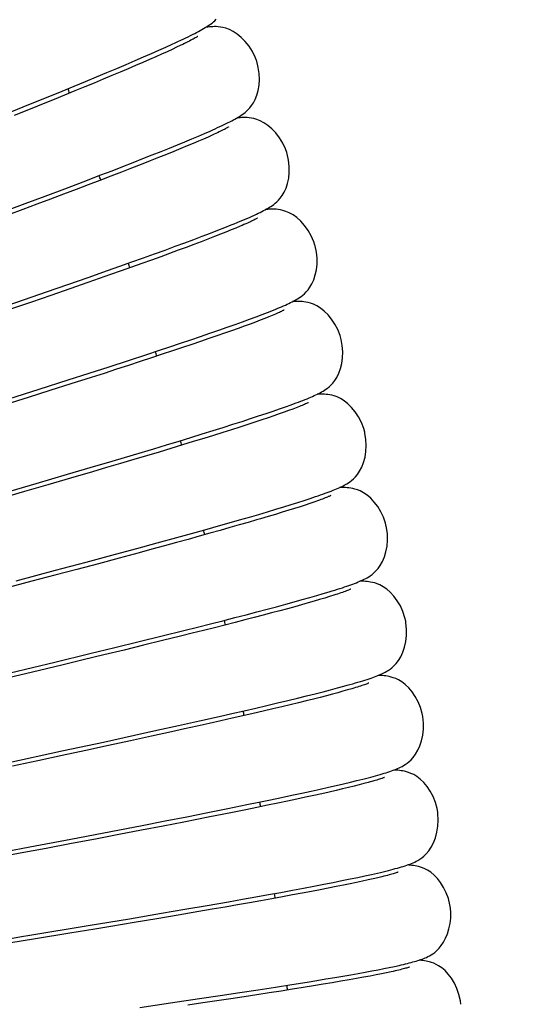
# Model space of a CAD drawing. Units: millimetres. Extents: x 3844 to 4322, y -155 to 552.
# Drawn here: x 4073 to 4087, y 447 to 475 of the extents above; entities that cross this region are included whole.
import ezdxf

# ---------------------------------------------------------------- set-up
doc = ezdxf.new("R2010")
doc.units = ezdxf.units.MM
doc.layers.add('COSTRUZIONE', color=4, linetype='Continuous', lineweight=13)
doc.styles.get("Standard").update_dxf_attribs({"font": 'tahoma.ttf'})
doc.dimstyles.new('ISO-25', dxfattribs={"dimtxt": 12, "dimasz": 4, "dimexe": 1, "dimexo": 1.5, "dimgap": 1.5, "dimtad": 1, "dimdec": 0, "dimtxsty": 'Standard', "dimcen": 2.5, "dimclrd": 7, "dimclre": 7, "dimclrt": 7, "dimadec": 0, "dimazin": 0, "dimtfac": 1, "dimtdec": 0, "dimtmove": 0, "dimatfit": 3, "dimfxl": 1, "dimlwd": 13, "dimarcsym": 0})

# ---------------------------------------------------------------- blocks, each defined once
blk = doc.blocks.new('*D22')
at = {"layer": 'COSTRUZIONE', "color": 7, "lineweight": -2, "transparency": 16777216}
for p, q in [((3973.976, 551.999), (4139.105, 551.999)), ((4100.056, 26.764), (4139.105, 26.764))]:
    blk.add_line(p, q, dxfattribs=at)
at = {"layer": 'COSTRUZIONE', "color": 7, "lineweight": 13, "transparency": 16777216}
blk.add_line((4138.105, 547.999), (4138.105, 30.764), dxfattribs=at)
at = {"layer": 'COSTRUZIONE', "color": 7, "transparency": 16777216}
for points in [[(4137.438, 547.999), (4138.771, 547.999), (4138.105, 551.999)], [(4137.438, 30.764), (4138.771, 30.764), (4138.105, 26.764)]]:
    blk.add_solid(points, dxfattribs=at)
at = {"layer": 'Defpoints', "color": 0, "transparency": 16777216}
for p in [(3972.476, 551.999), (4098.556, 26.764), (4138.105, 26.764)]:
    blk.add_point(p, dxfattribs=at)
at = {"layer": 'COSTRUZIONE', "color": 7, "transparency": 16777216, "insert": (4131.397, 289.382), "char_height": 10, "attachment_point": 5, "rotation": 90}
blk.add_mtext('525', dxfattribs=at)

msp = doc.modelspace()

# ---------------------------------------------------------------- linework, layer by layer
at = {"color": 7, "linetype": 'Continuous'}
for p, q in [((4077.042, 473.922), (4077.221, 474.004)), ((4076.418, 473.646), (4076.641, 473.744)), ((4076.641, 473.744), (4076.849, 473.835)), ((4076.924, 473.723), (4076.759, 473.649)), ((4076.849, 473.835), (4077.042, 473.922)), ((4077.078, 473.793), (4076.924, 473.723)), ((4077.22, 473.858), (4077.078, 473.793)), ((4077.35, 473.918), (4077.22, 473.858)), ((4077.469, 473.975), (4077.35, 473.918)), ((4075.929, 473.436), (4076.181, 473.544)), ((4076.181, 473.544), (4076.418, 473.646)), ((4076.392, 473.489), (4076.192, 473.403)), ((4076.581, 473.571), (4076.392, 473.489)), ((4076.759, 473.649), (4076.581, 473.571)), ((4075.086, 473.082), (4075.381, 473.205)), ((4075.381, 473.205), (4075.662, 473.323)), ((4075.757, 473.218), (4075.523, 473.119)), ((4075.662, 473.323), (4075.929, 473.436)), ((4075.98, 473.312), (4075.757, 473.218)), ((4076.192, 473.403), (4075.98, 473.312)), ((4074.454, 472.821), (4074.776, 472.954)), ((4075.022, 472.911), (4074.755, 472.801)), ((4074.776, 472.954), (4075.086, 473.082)), ((4075.278, 473.017), (4075.022, 472.911)), ((4075.523, 473.119), (4075.278, 473.017)), ((4073.77, 472.542), (4074.118, 472.684)), ((4074.118, 472.684), (4074.454, 472.821)), ((4074.478, 472.687), (4074.19, 472.569)), ((4074.755, 472.801), (4074.478, 472.687)), ((4073.225, 472.321), (4073.77, 472.542)), ((4073.892, 472.448), (4073.584, 472.323)), ((4074.19, 472.569), (4073.892, 472.448)), ((4072.655, 472.091), (4073.225, 472.321)), ((4073.266, 472.195), (4072.77, 471.996)), ((4073.584, 472.323), (4073.266, 472.195)), ((4078.135, 471.489), (4078.292, 471.558)), ((4077.374, 471.17), (4077.584, 471.257)), ((4077.584, 471.257), (4077.781, 471.339)), ((4077.781, 471.339), (4077.964, 471.416)), ((4077.965, 471.272), (4077.811, 471.207)), ((4077.964, 471.416), (4078.135, 471.489)), ((4078.106, 471.333), (4077.965, 471.272)), ((4078.235, 471.39), (4078.106, 471.333)), ((4078.351, 471.442), (4078.235, 471.39)), ((4076.662, 470.884), (4076.913, 470.984)), ((4076.913, 470.984), (4077.15, 471.079)), ((4077.268, 470.983), (4077.059, 470.898)), ((4077.15, 471.079), (4077.374, 471.17)), ((4077.463, 471.062), (4077.268, 470.983)), ((4077.644, 471.137), (4077.463, 471.062)), ((4077.811, 471.207), (4077.644, 471.137)), ((4075.83, 470.559), (4076.121, 470.671)), ((4076.121, 470.671), (4076.398, 470.78)), ((4076.598, 470.715), (4076.345, 470.615)), ((4076.398, 470.78), (4076.662, 470.884)), ((4076.836, 470.809), (4076.598, 470.715)), ((4077.059, 470.898), (4076.836, 470.809)), ((4075.211, 470.32), (4075.527, 470.441)), ((4075.794, 470.401), (4075.496, 470.287)), ((4075.527, 470.441), (4075.83, 470.559)), ((4076.077, 470.511), (4075.794, 470.401)), ((4076.345, 470.615), (4076.077, 470.511)), ((4074.192, 469.933), (4074.715, 470.131)), ((4074.715, 470.131), (4075.211, 470.32)), ((4075.184, 470.167), (4074.856, 470.042)), ((4075.496, 470.287), (4075.184, 470.167)), ((4073.644, 469.727), (4074.192, 469.933)), ((4074.514, 469.913), (4074.158, 469.779)), ((4074.856, 470.042), (4074.514, 469.913)), ((4073.074, 469.513), (4073.644, 469.727)), ((4073.789, 469.64), (4073.407, 469.497)), ((4074.158, 469.779), (4073.789, 469.64)), ((4072.281, 469.218), (4073.074, 469.513)), ((4073.014, 469.351), (4072.61, 469.201)), ((4073.407, 469.497), (4073.014, 469.351)), ((4078.3, 468.681), (4078.511, 468.763)), ((4078.511, 468.763), (4078.708, 468.84)), ((4078.708, 468.84), (4078.89, 468.913)), ((4078.886, 468.769), (4078.741, 468.71)), ((4079.019, 468.823), (4078.886, 468.769)), ((4079.14, 468.874), (4079.019, 468.823)), ((4079.196, 468.898), (4079.14, 468.874)), ((4077.578, 468.409), (4077.833, 468.504)), ((4077.833, 468.504), (4078.074, 468.595)), ((4078.232, 468.512), (4078.039, 468.438)), ((4078.074, 468.595), (4078.3, 468.681)), ((4078.414, 468.582), (4078.232, 468.512)), ((4078.583, 468.648), (4078.414, 468.582)), ((4078.741, 468.71), (4078.583, 468.648)), ((4076.726, 468.097), (4077.024, 468.205)), ((4077.024, 468.205), (4077.308, 468.309)), ((4077.389, 468.196), (4077.15, 468.108)), ((4077.308, 468.309), (4077.578, 468.409)), ((4077.617, 468.28), (4077.389, 468.196)), ((4077.834, 468.361), (4077.617, 468.28)), ((4078.039, 468.438), (4077.834, 468.361)), ((4076.088, 467.868), (4076.414, 467.985)), ((4076.637, 467.923), (4076.364, 467.825)), ((4076.414, 467.985), (4076.726, 468.097)), ((4076.899, 468.017), (4076.637, 467.923)), ((4077.15, 468.108), (4076.899, 468.017)), ((4074.85, 467.43), (4075.399, 467.623)), ((4075.399, 467.623), (4075.75, 467.748)), ((4075.786, 467.619), (4075.481, 467.511)), ((4075.75, 467.748), (4076.088, 467.868)), ((4076.08, 467.724), (4075.786, 467.619)), ((4076.364, 467.825), (4076.08, 467.724)), ((4074.275, 467.229), (4074.85, 467.43)), ((4075.165, 467.401), (4074.84, 467.287)), ((4075.481, 467.511), (4075.165, 467.401)), ((4073.677, 467.022), (4074.275, 467.229)), ((4074.332, 467.11), (4073.804, 466.927)), ((4074.84, 467.287), (4074.332, 467.11)), ((4072.208, 466.515), (4073.059, 466.808)), ((4073.059, 466.808), (4073.677, 467.022)), ((4073.804, 466.927), (4073.255, 466.738)), ((4073.255, 466.738), (4072.687, 466.543)), ((4079.211, 466.183), (4079.407, 466.255)), ((4079.407, 466.255), (4079.589, 466.322)), ((4079.707, 466.226), (4079.57, 466.174)), ((4079.589, 466.322), (4079.758, 466.386)), ((4079.833, 466.275), (4079.707, 466.226)), ((4079.946, 466.32), (4079.833, 466.275)), ((4078.541, 465.946), (4078.778, 466.029)), ((4078.778, 466.029), (4079.001, 466.108)), ((4079.085, 465.996), (4078.898, 465.929)), ((4079.001, 466.108), (4079.211, 466.183)), ((4079.259, 466.059), (4079.085, 465.996)), ((4079.42, 466.118), (4079.259, 466.059)), ((4079.57, 466.174), (4079.42, 466.118)), ((4077.457, 465.577), (4077.748, 465.675)), ((4077.748, 465.675), (4078.026, 465.769)), ((4078.262, 465.708), (4078.024, 465.627)), ((4078.026, 465.769), (4078.29, 465.859)), ((4078.487, 465.786), (4078.262, 465.708)), ((4078.29, 465.859), (4078.541, 465.946)), ((4078.699, 465.859), (4078.487, 465.786)), ((4078.898, 465.929), (4078.699, 465.859)), ((4076.836, 465.37), (4077.153, 465.475)), ((4077.153, 465.475), (4077.457, 465.577)), ((4077.51, 465.453), (4077.233, 465.361)), ((4077.774, 465.542), (4077.51, 465.453)), ((4078.024, 465.627), (4077.774, 465.542)), ((4075.99, 465.092), (4076.507, 465.261)), ((4076.64, 465.165), (4076.324, 465.061)), ((4076.507, 465.261), (4076.836, 465.37)), ((4076.943, 465.265), (4076.64, 465.165)), ((4077.233, 465.361), (4076.943, 465.265)), ((4074.879, 464.732), (4075.447, 464.915)), ((4075.654, 464.844), (4075.301, 464.729)), ((4075.447, 464.915), (4075.99, 465.092)), ((4075.995, 464.954), (4075.654, 464.844)), ((4076.324, 465.061), (4075.995, 464.954)), ((4074.289, 464.542), (4074.879, 464.732)), ((4074.936, 464.612), (4074.367, 464.43)), ((4075.301, 464.729), (4074.936, 464.612)), ((4073.469, 464.281), (4074.289, 464.542)), ((4074.367, 464.43), (4073.774, 464.241)), ((4073.16, 464.047), (4072.528, 463.847)), ((4072.619, 464.011), (4073.469, 464.281)), ((4073.774, 464.241), (4073.16, 464.047)), ((4080.253, 463.727), (4080.422, 463.786)), ((4080.422, 463.786), (4080.578, 463.842)), ((4080.675, 463.74), (4080.623, 463.72)), ((4079.195, 463.375), (4079.436, 463.453)), ((4079.436, 463.453), (4079.662, 463.527)), ((4079.662, 463.527), (4079.874, 463.598)), ((4079.929, 463.475), (4079.751, 463.416)), ((4079.874, 463.598), (4080.07, 463.664)), ((4080.093, 463.531), (4079.929, 463.475)), ((4080.07, 463.664), (4080.253, 463.727)), ((4080.244, 463.584), (4080.093, 463.531)), ((4080.383, 463.632), (4080.244, 463.584)), ((4080.509, 463.678), (4080.383, 463.632)), ((4080.623, 463.72), (4080.509, 463.678)), ((4078.377, 463.117), (4078.665, 463.207)), ((4078.665, 463.207), (4078.938, 463.293)), ((4079.135, 463.215), (4078.901, 463.141)), ((4078.938, 463.293), (4079.195, 463.375)), ((4079.355, 463.286), (4079.135, 463.215)), ((4079.56, 463.353), (4079.355, 463.286)), ((4079.751, 463.416), (4079.56, 463.353)), ((4077.416, 462.821), (4077.752, 462.923)), ((4077.752, 462.923), (4078.072, 463.022)), ((4078.112, 462.894), (4077.819, 462.804)), ((4078.072, 463.022), (4078.377, 463.117)), ((4078.39, 462.98), (4078.112, 462.894)), ((4078.653, 463.063), (4078.39, 462.98)), ((4078.901, 463.141), (4078.653, 463.063)), ((4076.702, 462.605), (4077.066, 462.715)), ((4077.066, 462.715), (4077.416, 462.821)), ((4077.511, 462.71), (4077.189, 462.613)), ((4077.819, 462.804), (4077.511, 462.71)), ((4075.534, 462.256), (4076.131, 462.434)), ((4076.131, 462.434), (4076.702, 462.605)), ((4076.502, 462.406), (4076.139, 462.298)), ((4076.852, 462.511), (4076.502, 462.406)), ((4077.189, 462.613), (4076.852, 462.511)), ((4074.27, 461.884), (4074.912, 462.073)), ((4074.912, 462.073), (4075.534, 462.256)), ((4075.374, 462.072), (4074.974, 461.955)), ((4075.762, 462.187), (4075.374, 462.072)), ((4076.139, 462.298), (4075.762, 462.187)), ((4073.39, 461.627), (4074.27, 461.884)), ((4074.974, 461.955), (4074.355, 461.773)), ((4072.266, 461.301), (4073.39, 461.627)), ((4073.715, 461.587), (4073.058, 461.397)), ((4074.355, 461.773), (4073.715, 461.587)), ((4073.058, 461.397), (4072.388, 461.203)), ((4080.149, 460.898), (4080.37, 460.965)), ((4080.37, 460.965), (4080.577, 461.029)), ((4080.577, 461.029), (4080.771, 461.09)), ((4080.831, 460.97), (4080.677, 460.921)), ((4080.771, 461.09), (4080.95, 461.147)), ((4080.974, 461.016), (4080.831, 460.97)), ((4080.95, 461.147), (4081.116, 461.201)), ((4081.104, 461.059), (4080.974, 461.016)), ((4081.222, 461.1), (4081.104, 461.059)), ((4081.277, 461.119), (4081.222, 461.1)), ((4079.125, 460.597), (4079.402, 460.677)), ((4079.402, 460.677), (4079.665, 460.754)), ((4079.665, 460.754), (4079.915, 460.828)), ((4079.915, 460.828), (4080.149, 460.898)), ((4080.139, 460.755), (4079.935, 460.694)), ((4080.331, 460.813), (4080.139, 460.755)), ((4080.51, 460.868), (4080.331, 460.813)), ((4080.677, 460.921), (4080.51, 460.868)), ((4078.209, 460.337), (4078.528, 460.427)), ((4078.528, 460.427), (4078.833, 460.514)), ((4078.833, 460.514), (4079.125, 460.597)), ((4079.117, 460.456), (4078.854, 460.381)), ((4079.367, 460.528), (4079.117, 460.456)), ((4079.604, 460.596), (4079.367, 460.528)), ((4077.353, 460.1), (4077.876, 460.245)), ((4077.986, 460.137), (4077.672, 460.05)), ((4077.876, 460.245), (4078.209, 460.337)), ((4078.288, 460.221), (4077.986, 460.137)), ((4078.578, 460.302), (4078.288, 460.221)), ((4078.854, 460.381), (4078.578, 460.302)), ((4076.228, 459.792), (4076.803, 459.949)), ((4077.005, 459.867), (4076.654, 459.771)), ((4076.803, 459.949), (4077.353, 460.1)), ((4077.344, 459.96), (4077.005, 459.867)), ((4077.672, 460.05), (4077.344, 459.96)), ((4074.797, 459.407), (4075.629, 459.63)), ((4075.629, 459.63), (4076.228, 459.792)), ((4076.292, 459.673), (4075.729, 459.521)), ((4076.654, 459.771), (4076.292, 459.673)), ((4073.934, 459.177), (4074.797, 459.407)), ((4075.142, 459.364), (4074.535, 459.203)), ((4075.729, 459.521), (4075.142, 459.364)), ((4072.822, 458.882), (4073.934, 459.177)), ((4073.909, 459.037), (4073.267, 458.867)), ((4074.535, 459.203), (4073.909, 459.037)), ((4073.267, 458.867), (4072.392, 458.637)), ((4081.105, 458.41), (4081.303, 458.466)), ((4081.303, 458.466), (4081.486, 458.52)), ((4081.486, 458.52), (4081.656, 458.571)), ((4081.781, 458.474), (4081.661, 458.436)), ((4081.837, 458.492), (4081.781, 458.474)), ((4080.17, 458.152), (4080.426, 458.221)), ((4080.426, 458.221), (4080.667, 458.287)), ((4080.667, 458.287), (4080.893, 458.35)), ((4080.874, 458.206), (4080.681, 458.152)), ((4081.056, 458.257), (4080.874, 458.206)), ((4080.893, 458.35), (4081.105, 458.41)), ((4081.225, 458.306), (4081.056, 458.257)), ((4081.383, 458.352), (4081.225, 458.306)), ((4081.528, 458.395), (4081.383, 458.352)), ((4081.661, 458.436), (4081.528, 458.395)), ((4078.992, 457.844), (4079.31, 457.926)), ((4079.31, 457.926), (4079.613, 458.005)), ((4079.79, 457.913), (4079.538, 457.847)), ((4079.613, 458.005), (4079.899, 458.08)), ((4080.03, 457.976), (4079.79, 457.913)), ((4079.899, 458.08), (4080.17, 458.152)), ((4080.259, 458.037), (4080.03, 457.976)), ((4080.476, 458.096), (4080.259, 458.037)), ((4080.681, 458.152), (4080.476, 458.096)), ((4077.936, 457.576), (4078.305, 457.669)), ((4078.305, 457.669), (4078.656, 457.758)), ((4078.713, 457.635), (4078.416, 457.56)), ((4078.656, 457.758), (4078.992, 457.844)), ((4078.999, 457.708), (4078.713, 457.635)), ((4079.274, 457.779), (4078.999, 457.708)), ((4079.538, 457.847), (4079.274, 457.779)), ((4076.94, 457.329), (4077.55, 457.48)), ((4077.79, 457.403), (4077.462, 457.322)), ((4077.55, 457.48), (4077.936, 457.576)), ((4078.108, 457.483), (4077.79, 457.403)), ((4078.416, 457.56), (4078.108, 457.483)), ((4075.609, 457.003), (4076.292, 457.169)), ((4076.292, 457.169), (4076.94, 457.329)), ((4076.951, 457.196), (4076.419, 457.065)), ((4077.462, 457.322), (4076.951, 457.196)), ((4073.913, 456.593), (4074.897, 456.83)), ((4075.297, 456.793), (4074.71, 456.652)), ((4074.897, 456.83), (4075.609, 457.003)), ((4075.867, 456.931), (4075.297, 456.793)), ((4076.419, 457.065), (4075.867, 456.931)), ((4072.65, 456.291), (4073.913, 456.593)), ((4074.71, 456.652), (4074.108, 456.508)), ((4073.285, 456.311), (4072.445, 456.112)), ((4074.108, 456.508), (4073.285, 456.311)), ((4081.013, 455.638), (4081.254, 455.699)), ((4081.254, 455.699), (4081.481, 455.756)), ((4081.481, 455.756), (4081.692, 455.811)), ((4081.743, 455.687), (4081.576, 455.643)), ((4081.692, 455.811), (4081.889, 455.863)), ((4081.898, 455.728), (4081.743, 455.687)), ((4081.889, 455.863), (4082.071, 455.912)), ((4082.041, 455.768), (4081.898, 455.728)), ((4082.172, 455.804), (4082.041, 455.768)), ((4082.292, 455.839), (4082.172, 455.804)), ((4082.347, 455.855), (4082.292, 455.839)), ((4079.898, 455.37), (4080.199, 455.441)), ((4080.199, 455.441), (4080.486, 455.51)), ((4080.486, 455.51), (4080.757, 455.576)), ((4080.786, 455.445), (4080.557, 455.389)), ((4080.757, 455.576), (4081.013, 455.638)), ((4081.002, 455.498), (4080.786, 455.445)), ((4081.206, 455.548), (4081.002, 455.498)), ((4081.397, 455.597), (4081.206, 455.548)), ((4081.576, 455.643), (4081.397, 455.597)), ((4078.551, 455.06), (4078.909, 455.141)), ((4078.909, 455.141), (4079.253, 455.22)), ((4079.513, 455.143), (4079.22, 455.076)), ((4079.253, 455.22), (4079.583, 455.296)), ((4079.793, 455.208), (4079.513, 455.143)), ((4079.583, 455.296), (4079.898, 455.37)), ((4080.061, 455.271), (4079.793, 455.208)), ((4080.316, 455.331), (4080.061, 455.271)), ((4080.557, 455.389), (4080.316, 455.331)), ((4077.405, 454.803), (4077.991, 454.934)), ((4078.267, 454.86), (4077.925, 454.783)), ((4077.991, 454.934), (4078.551, 455.06)), ((4078.597, 454.934), (4078.267, 454.86)), ((4078.915, 455.006), (4078.597, 454.934)), ((4079.22, 455.076), (4078.915, 455.006)), ((4076.159, 454.529), (4076.793, 454.668)), ((4077.206, 454.624), (4076.638, 454.499)), ((4076.793, 454.668), (4077.405, 454.803)), ((4077.571, 454.705), (4077.206, 454.624)), ((4077.925, 454.783), (4077.571, 454.705)), ((4074.154, 454.094), (4075.285, 454.338)), ((4075.285, 454.338), (4076.159, 454.529)), ((4076.045, 454.37), (4075.428, 454.237)), ((4076.638, 454.499), (4076.045, 454.37)), ((4072.533, 453.746), (4074.154, 454.094)), ((4074.788, 454.099), (4074.123, 453.956)), ((4075.428, 454.237), (4074.788, 454.099)), ((4073.434, 453.809), (4072.723, 453.658)), ((4074.123, 453.956), (4073.434, 453.809)), ((4082.057, 453.159), (4082.251, 453.205)), ((4082.251, 453.205), (4082.431, 453.249)), ((4082.431, 453.249), (4082.598, 453.291)), ((4082.598, 453.291), (4082.753, 453.33)), ((4082.752, 453.196), (4082.632, 453.164)), ((4082.808, 453.211), (4082.752, 453.196)), ((4080.88, 452.896), (4081.145, 452.953)), ((4081.145, 452.953), (4081.395, 453.008)), ((4081.395, 453.008), (4081.63, 453.061)), ((4081.65, 452.928), (4081.442, 452.881)), ((4081.63, 453.061), (4081.851, 453.111)), ((4081.846, 452.973), (4081.65, 452.928)), ((4082.028, 453.015), (4081.846, 452.973)), ((4081.851, 453.111), (4082.057, 453.159)), ((4082.198, 453.056), (4082.028, 453.015)), ((4082.355, 453.094), (4082.198, 453.056)), ((4082.5, 453.13), (4082.355, 453.094)), ((4082.632, 453.164), (4082.5, 453.13)), ((4079.331, 452.572), (4079.67, 452.641)), ((4079.67, 452.641), (4079.995, 452.709)), ((4079.995, 452.709), (4080.305, 452.773)), ((4080.477, 452.673), (4080.203, 452.615)), ((4080.305, 452.773), (4080.6, 452.836)), ((4080.738, 452.728), (4080.477, 452.673)), ((4080.6, 452.836), (4080.88, 452.896)), ((4080.986, 452.781), (4080.738, 452.728)), ((4081.221, 452.832), (4080.986, 452.781)), ((4081.442, 452.881), (4081.221, 452.832)), ((4077.639, 452.233), (4078.232, 452.351)), ((4078.232, 452.351), (4078.797, 452.464)), ((4078.976, 452.364), (4078.638, 452.297)), ((4078.797, 452.464), (4079.331, 452.572)), ((4079.302, 452.43), (4078.976, 452.364)), ((4079.616, 452.494), (4079.302, 452.43)), ((4079.916, 452.556), (4079.616, 452.494)), ((4080.203, 452.615), (4079.916, 452.556)), ((4076.38, 451.987), (4077.021, 452.112)), ((4077.548, 452.081), (4076.965, 451.968)), ((4077.021, 452.112), (4077.639, 452.233)), ((4077.923, 452.155), (4077.548, 452.081)), ((4078.287, 452.227), (4077.923, 452.155)), ((4078.638, 452.297), (4078.287, 452.227)), ((4074.362, 451.6), (4075.497, 451.817)), ((4075.497, 451.817), (4076.38, 451.987)), ((4076.356, 451.85), (4075.722, 451.729)), ((4076.965, 451.968), (4076.356, 451.85)), ((4073.211, 451.381), (4074.362, 451.6)), ((4075.063, 451.603), (4074.379, 451.473)), ((4075.722, 451.729), (4075.063, 451.603)), ((4072.522, 451.251), (4073.211, 451.381)), ((4073.671, 451.339), (4072.939, 451.201)), ((4074.379, 451.473), (4073.671, 451.339)), ((4084.066, 450.954), (4084.111, 450.976)), ((4081.767, 450.381), (4082.014, 450.431)), ((4082.014, 450.431), (4082.245, 450.478)), ((4082.245, 450.478), (4082.461, 450.522)), ((4082.595, 450.415), (4082.427, 450.379)), ((4082.461, 450.522), (4082.661, 450.565)), ((4082.75, 450.449), (4082.595, 450.415)), ((4082.661, 450.565), (4082.847, 450.606)), ((4082.893, 450.482), (4082.75, 450.449)), ((4082.847, 450.606), (4083.019, 450.645)), ((4083.024, 450.512), (4082.893, 450.482)), ((4083.142, 450.541), (4083.024, 450.512)), ((4083.197, 450.554), (4083.142, 450.541)), ((4080.286, 450.101), (4080.615, 450.161)), ((4080.615, 450.161), (4080.928, 450.22)), ((4080.928, 450.22), (4081.224, 450.276)), ((4081.397, 450.172), (4081.151, 450.126)), ((4081.224, 450.276), (4081.504, 450.33)), ((4081.629, 450.217), (4081.397, 450.172)), ((4081.504, 450.33), (4081.767, 450.381)), ((4081.848, 450.261), (4081.629, 450.217)), ((4082.054, 450.302), (4081.848, 450.261)), ((4082.247, 450.341), (4082.054, 450.302)), ((4082.427, 450.379), (4082.247, 450.341)), ((4078.817, 449.838), (4079.206, 449.907)), ((4079.206, 449.907), (4079.581, 449.973)), ((4079.726, 449.864), (4079.402, 449.806)), ((4079.581, 449.973), (4079.941, 450.038)), ((4080.037, 449.92), (4079.726, 449.864)), ((4079.941, 450.038), (4080.286, 450.101)), ((4080.336, 449.974), (4080.037, 449.92)), ((4080.621, 450.026), (4080.336, 449.974)), ((4080.893, 450.077), (4080.621, 450.026)), ((4081.151, 450.126), (4080.893, 450.077)), ((4076.92, 449.511), (4077.576, 449.623)), ((4077.576, 449.623), (4078.209, 449.732)), ((4078.352, 449.623), (4077.978, 449.558)), ((4078.209, 449.732), (4078.817, 449.838)), ((4078.715, 449.686), (4078.352, 449.623)), ((4079.064, 449.747), (4078.715, 449.686)), ((4079.402, 449.806), (4079.064, 449.747)), ((4074.856, 449.164), (4076.017, 449.358)), ((4076.017, 449.358), (4076.92, 449.511)), ((4076.786, 449.356), (4076.152, 449.249)), ((4077.395, 449.459), (4076.786, 449.356)), ((4077.978, 449.558), (4077.395, 449.459)), ((4075.039, 449.064), (4074.338, 448.948)), ((4075.492, 449.139), (4075.039, 449.064)), ((4076.152, 449.249), (4075.492, 449.139)), ((4072.51, 448.775), (4072.976, 448.852)), ((4073.368, 448.789), (4072.617, 448.666)), ((4074.338, 448.948), (4073.368, 448.789)), ((4084.4, 448.269), (4084.441, 448.289)), ((4082.859, 447.887), (4083.034, 447.921)), ((4083.034, 447.921), (4083.198, 447.953)), ((4083.198, 447.953), (4083.35, 447.984)), ((4083.35, 447.984), (4083.493, 448.014)), ((4083.493, 448.014), (4083.625, 448.043)), ((4081.302, 447.616), (4081.561, 447.659)), ((4081.561, 447.659), (4081.808, 447.7)), ((4081.808, 447.7), (4082.042, 447.74)), ((4082.213, 447.634), (4081.985, 447.594)), ((4082.042, 447.74), (4082.264, 447.779)), ((4082.426, 447.672), (4082.213, 447.634)), ((4082.264, 447.779), (4082.474, 447.816)), ((4082.624, 447.708), (4082.426, 447.672)), ((4082.474, 447.816), (4082.672, 447.852)), ((4082.807, 447.742), (4082.624, 447.708)), ((4082.672, 447.852), (4082.859, 447.887)), ((4082.975, 447.774), (4082.807, 447.742)), ((4083.13, 447.805), (4082.975, 447.774)), ((4083.271, 447.834), (4083.13, 447.805)), ((4083.399, 447.861), (4083.271, 447.834)), ((4079.128, 447.274), (4079.649, 447.354)), ((4079.649, 447.354), (4080.139, 447.43)), ((4080.139, 447.43), (4080.6, 447.502)), ((4080.615, 447.369), (4080.296, 447.319)), ((4080.6, 447.502), (4081.031, 447.571)), ((4080.919, 447.418), (4080.615, 447.369)), ((4081.208, 447.465), (4080.919, 447.418)), ((4081.031, 447.571), (4081.302, 447.616)), ((4081.482, 447.51), (4081.208, 447.465)), ((4081.741, 447.553), (4081.482, 447.51)), ((4081.985, 447.594), (4081.741, 447.553)), ((4077.174, 446.984), (4077.995, 447.105)), ((4077.995, 447.105), (4078.577, 447.191)), ((4078.877, 447.103), (4078.487, 447.045)), ((4078.577, 447.191), (4079.128, 447.274)), ((4079.253, 447.159), (4078.877, 447.103)), ((4079.615, 447.214), (4079.253, 447.159)), ((4079.963, 447.268), (4079.615, 447.214)), ((4080.296, 447.319), (4079.963, 447.268)), ((4076.308, 446.859), (4077.174, 446.984)), ((4078.084, 446.985), (4077.667, 446.924)), ((4078.487, 447.045), (4078.084, 446.985))]:
    msp.add_line(p, q, dxfattribs=at)
for points in [[(4078.233, 474.522), (4078.272, 474.548), (4078.309, 474.574), (4078.347, 474.602), (4078.385, 474.633), (4078.424, 474.666), (4078.467, 474.707)], [(4077.221, 474.004), (4077.306, 474.042), (4077.386, 474.08), (4077.464, 474.116), (4077.538, 474.151), (4077.608, 474.185), (4077.675, 474.218), (4077.74, 474.25), (4077.801, 474.281), (4077.859, 474.31), (4077.914, 474.339), (4077.966, 474.367), (4078.016, 474.394), (4078.063, 474.42), (4078.109, 474.446), (4078.152, 474.472), (4078.193, 474.497), (4078.233, 474.522)], [(4078.944, 474.364), (4078.836, 474.419), (4078.738, 474.455), (4078.656, 474.477), (4078.586, 474.489), (4078.523, 474.497), (4078.466, 474.5), (4078.416, 474.5), (4078.368, 474.499), (4078.321, 474.497), (4078.275, 474.493), (4078.229, 474.488), (4078.182, 474.482), (4078.165, 474.48)], [(4079.601, 473.544), (4079.565, 473.638), (4079.485, 473.801), (4079.392, 473.949), (4079.286, 474.082), (4079.172, 474.198), (4079.057, 474.291), (4078.944, 474.364)], [(4077.711, 474.095), (4077.669, 474.073), (4077.623, 474.05), (4077.575, 474.026), (4077.523, 474.001), (4077.469, 473.975)], [(4077.945, 474.226), (4077.944, 474.225), (4077.939, 474.222), (4077.928, 474.215), (4077.914, 474.206), (4077.896, 474.195), (4077.874, 474.182), (4077.848, 474.168), (4077.819, 474.152), (4077.786, 474.134), (4077.75, 474.115), (4077.711, 474.095)], [(4079.323, 472.118), (4079.369, 472.161), (4079.417, 472.213), (4079.466, 472.275), (4079.517, 472.353), (4079.569, 472.451), (4079.615, 472.569), (4079.652, 472.703), (4079.676, 472.85), (4079.686, 473.011), (4079.679, 473.179), (4079.653, 473.351), (4079.608, 473.523), (4079.601, 473.543)], [(4079.201, 472.022), (4079.241, 472.051), (4079.282, 472.083), (4079.323, 472.118)], [(4078.292, 471.558), (4078.366, 471.591), (4078.437, 471.623), (4078.505, 471.654), (4078.57, 471.684), (4078.632, 471.713), (4078.691, 471.741), (4078.748, 471.768), (4078.802, 471.795), (4078.854, 471.821), (4078.903, 471.846), (4078.95, 471.871), (4078.995, 471.896), (4079.039, 471.92), (4079.081, 471.945), (4079.122, 471.97)], [(4079.813, 471.793), (4079.707, 471.848), (4079.611, 471.886), (4079.53, 471.909), (4079.46, 471.923), (4079.397, 471.932), (4079.339, 471.936), (4079.288, 471.938), (4079.238, 471.938), (4079.189, 471.936), (4079.141, 471.933), (4079.093, 471.928), (4079.043, 471.923)], [(4079.122, 471.97), (4079.162, 471.995), (4079.201, 472.022)], [(4080.456, 470.953), (4080.421, 471.052), (4080.345, 471.217), (4080.253, 471.368), (4080.15, 471.504), (4080.037, 471.623), (4079.924, 471.718), (4079.813, 471.793)], [(4078.589, 471.553), (4078.548, 471.533), (4078.503, 471.512), (4078.456, 471.49), (4078.405, 471.466), (4078.351, 471.442)], [(4078.817, 471.675), (4078.817, 471.674), (4078.812, 471.671), (4078.802, 471.665), (4078.788, 471.657), (4078.771, 471.647), (4078.749, 471.635), (4078.724, 471.621), (4078.695, 471.606), (4078.663, 471.59), (4078.628, 471.572), (4078.589, 471.553)], [(4080.177, 469.563), (4080.224, 469.61), (4080.274, 469.666), (4080.327, 469.738), (4080.383, 469.832), (4080.436, 469.947), (4080.479, 470.079), (4080.511, 470.226), (4080.528, 470.389), (4080.527, 470.56), (4080.508, 470.736), (4080.468, 470.913), (4080.456, 470.953)], [(4080.05, 469.462), (4080.091, 469.491), (4080.132, 469.524), (4080.177, 469.563)], [(4078.89, 468.913), (4078.976, 468.947), (4079.058, 468.981), (4079.137, 469.014), (4079.213, 469.045), (4079.285, 469.076), (4079.354, 469.106), (4079.42, 469.134), (4079.482, 469.162), (4079.542, 469.189), (4079.598, 469.215), (4079.653, 469.241), (4079.704, 469.266), (4079.753, 469.29), (4079.8, 469.314), (4079.845, 469.338), (4079.888, 469.361), (4079.93, 469.385)], [(4080.633, 469.195), (4080.527, 469.254), (4080.431, 469.295), (4080.35, 469.32), (4080.281, 469.336), (4080.218, 469.346), (4080.162, 469.352), (4080.112, 469.355), (4080.063, 469.356), (4080.016, 469.356), (4079.971, 469.354), (4079.924, 469.351), (4079.877, 469.348), (4079.861, 469.346)], [(4079.93, 469.385), (4079.971, 469.41), (4080.01, 469.435), (4080.05, 469.462)], [(4079.629, 469.103), (4079.628, 469.103), (4079.622, 469.099), (4079.611, 469.093), (4079.597, 469.085), (4079.578, 469.075), (4079.555, 469.063), (4079.529, 469.05), (4079.499, 469.035), (4079.466, 469.019), (4079.429, 469.001), (4079.389, 468.983)], [(4081.25, 468.344), (4081.219, 468.44), (4081.147, 468.607), (4081.061, 468.759), (4080.961, 468.897), (4080.852, 469.018), (4080.742, 469.117), (4080.633, 469.195)], [(4079.389, 468.983), (4079.345, 468.963), (4079.299, 468.943), (4079.249, 468.921), (4079.196, 468.898)], [(4080.906, 466.933), (4080.954, 466.973), (4081.004, 467.023), (4081.057, 467.083), (4081.111, 467.158), (4081.167, 467.254), (4081.219, 467.369), (4081.262, 467.501), (4081.294, 467.647), (4081.311, 467.808), (4081.312, 467.976), (4081.294, 468.148), (4081.256, 468.323), (4081.251, 468.344)], [(4079.758, 466.386), (4079.838, 466.417), (4079.914, 466.447), (4079.988, 466.475), (4080.058, 466.503), (4080.125, 466.531), (4080.189, 466.557), (4080.25, 466.582), (4080.309, 466.607), (4080.364, 466.632), (4080.418, 466.655), (4080.468, 466.678), (4080.517, 466.701), (4080.564, 466.724), (4080.609, 466.746), (4080.652, 466.769), (4080.695, 466.792)], [(4080.695, 466.792), (4080.736, 466.816), (4080.777, 466.841)], [(4080.777, 466.841), (4080.819, 466.869), (4080.862, 466.899), (4080.906, 466.933)], [(4080.381, 466.514), (4080.38, 466.513), (4080.374, 466.51), (4080.363, 466.504), (4080.348, 466.496), (4080.329, 466.486), (4080.306, 466.475), (4080.279, 466.462), (4080.249, 466.448), (4080.215, 466.433), (4080.178, 466.417)], [(4081.409, 466.566), (4081.305, 466.631), (4081.21, 466.677), (4081.129, 466.707), (4081.059, 466.726), (4080.995, 466.739), (4080.938, 466.748), (4080.888, 466.753), (4080.841, 466.756), (4080.794, 466.757), (4080.75, 466.757), (4080.706, 466.756), (4080.66, 466.754), (4080.618, 466.751)], [(4081.984, 465.716), (4081.959, 465.798), (4081.895, 465.964), (4081.815, 466.116), (4081.722, 466.256), (4081.62, 466.379), (4081.515, 466.482), (4081.409, 466.566)], [(4080.178, 466.417), (4080.138, 466.399), (4080.094, 466.381), (4080.048, 466.361), (4079.999, 466.341), (4079.946, 466.32)], [(4081.602, 464.31), (4081.649, 464.348), (4081.699, 464.394), (4081.752, 464.451), (4081.809, 464.523), (4081.868, 464.616), (4081.925, 464.731), (4081.972, 464.862), (4082.009, 465.008), (4082.031, 465.169), (4082.036, 465.338), (4082.024, 465.511), (4081.991, 465.687), (4081.984, 465.716)], [(4081.401, 464.183), (4081.44, 464.205), (4081.479, 464.227), (4081.519, 464.252), (4081.56, 464.279), (4081.602, 464.31)], [(4080.578, 463.842), (4080.651, 463.868), (4080.721, 463.894), (4080.788, 463.92), (4080.853, 463.944), (4080.914, 463.968), (4080.973, 463.991), (4081.03, 464.014), (4081.084, 464.036), (4081.135, 464.058), (4081.184, 464.079), (4081.231, 464.1), (4081.276, 464.121), (4081.319, 464.141), (4081.36, 464.162), (4081.401, 464.183)], [(4082.073, 463.955), (4081.97, 464.019), (4081.876, 464.063), (4081.797, 464.092), (4081.729, 464.11), (4081.668, 464.123), (4081.613, 464.131), (4081.564, 464.136), (4081.518, 464.139), (4081.473, 464.141), (4081.429, 464.142), (4081.385, 464.141), (4081.34, 464.14), (4081.313, 464.139)], [(4080.855, 463.81), (4080.815, 463.794), (4080.771, 463.777), (4080.725, 463.759), (4080.675, 463.74)], [(4081.072, 463.908), (4081.072, 463.908), (4081.068, 463.906), (4081.059, 463.901), (4081.047, 463.895), (4081.03, 463.887), (4081.009, 463.877), (4080.985, 463.866), (4080.958, 463.854), (4080.927, 463.84), (4080.892, 463.826), (4080.855, 463.81)], [(4082.655, 463.072), (4082.627, 463.175), (4082.563, 463.344), (4082.483, 463.5), (4082.389, 463.643), (4082.285, 463.769), (4082.179, 463.872), (4082.073, 463.955)], [(4082.239, 461.675), (4082.286, 461.711), (4082.338, 461.756), (4082.393, 461.811), (4082.452, 461.882), (4082.513, 461.974), (4082.573, 462.088), (4082.624, 462.218), (4082.664, 462.363), (4082.69, 462.523), (4082.699, 462.692), (4082.691, 462.866), (4082.662, 463.043), (4082.656, 463.072)], [(4081.116, 461.201), (4081.195, 461.228), (4081.27, 461.253), (4081.341, 461.277), (4081.41, 461.301), (4081.476, 461.325), (4081.539, 461.347), (4081.599, 461.37), (4081.657, 461.391), (4081.711, 461.412), (4081.764, 461.433), (4081.814, 461.453), (4081.862, 461.473), (4081.907, 461.493), (4081.951, 461.513), (4081.993, 461.532), (4082.034, 461.552)], [(4082.722, 461.296), (4082.62, 461.364), (4082.528, 461.413), (4082.448, 461.446), (4082.38, 461.468), (4082.317, 461.483), (4082.261, 461.494), (4082.212, 461.501), (4082.164, 461.506), (4082.118, 461.509), (4082.073, 461.511), (4082.028, 461.512), (4081.982, 461.512), (4081.948, 461.511)], [(4082.034, 461.552), (4082.074, 461.573), (4082.114, 461.595)], [(4082.114, 461.595), (4082.154, 461.618), (4082.196, 461.645), (4082.239, 461.675)], [(4081.701, 461.286), (4081.7, 461.285), (4081.695, 461.283), (4081.685, 461.278), (4081.67, 461.271), (4081.652, 461.262), (4081.629, 461.253), (4081.603, 461.242), (4081.574, 461.229), (4081.541, 461.216), (4081.504, 461.202)], [(4083.265, 460.413), (4083.242, 460.503), (4083.184, 460.672), (4083.111, 460.829), (4083.023, 460.973), (4082.926, 461.101), (4082.824, 461.208), (4082.722, 461.296)], [(4081.504, 461.202), (4081.465, 461.187), (4081.422, 461.171), (4081.377, 461.154), (4081.328, 461.137), (4081.277, 461.119)], [(4079.935, 460.694), (4079.717, 460.63), (4079.604, 460.596)], [(4082.813, 459.024), (4082.862, 459.06), (4082.915, 459.104), (4082.971, 459.158), (4083.032, 459.227), (4083.096, 459.317), (4083.158, 459.429), (4083.212, 459.557), (4083.255, 459.701), (4083.286, 459.861), (4083.299, 460.03), (4083.295, 460.205), (4083.271, 460.383), (4083.265, 460.413)], [(4082.683, 458.946), (4082.725, 458.969), (4082.768, 458.995), (4082.813, 459.024)], [(4081.656, 458.571), (4081.736, 458.596), (4081.813, 458.62), (4081.887, 458.643), (4081.957, 458.665), (4082.025, 458.687), (4082.089, 458.709), (4082.151, 458.73), (4082.21, 458.75), (4082.266, 458.77), (4082.32, 458.79), (4082.372, 458.809), (4082.422, 458.829), (4082.469, 458.848), (4082.515, 458.867), (4082.559, 458.886), (4082.601, 458.905)], [(4083.276, 458.646), (4083.176, 458.715), (4083.085, 458.764), (4083.007, 458.797), (4082.939, 458.82), (4082.878, 458.835), (4082.822, 458.847), (4082.773, 458.854), (4082.725, 458.86), (4082.679, 458.864), (4082.633, 458.867), (4082.587, 458.868), (4082.54, 458.869), (4082.52, 458.869)], [(4082.601, 458.905), (4082.643, 458.925), (4082.683, 458.946)], [(4082.069, 458.57), (4082.029, 458.556), (4081.986, 458.541), (4081.939, 458.525), (4081.89, 458.509), (4081.837, 458.492)], [(4082.268, 458.65), (4082.268, 458.649), (4082.262, 458.647), (4082.252, 458.642), (4082.237, 458.635), (4082.219, 458.627), (4082.196, 458.618), (4082.169, 458.608), (4082.14, 458.596), (4082.106, 458.584), (4082.069, 458.57)], [(4083.811, 457.741), (4083.789, 457.84), (4083.733, 458.012), (4083.661, 458.172), (4083.575, 458.319), (4083.478, 458.449), (4083.377, 458.558), (4083.276, 458.646)], [(4083.321, 456.358), (4083.369, 456.391), (4083.422, 456.432), (4083.478, 456.482), (4083.539, 456.547), (4083.606, 456.634), (4083.673, 456.743), (4083.732, 456.869), (4083.781, 457.013), (4083.817, 457.173), (4083.836, 457.342), (4083.838, 457.518), (4083.819, 457.699), (4083.811, 457.741)], [(4082.071, 455.912), (4082.157, 455.936), (4082.239, 455.959), (4082.318, 455.982), (4082.393, 456.003), (4082.465, 456.025), (4082.534, 456.045), (4082.6, 456.066), (4082.663, 456.085), (4082.722, 456.104), (4082.779, 456.123), (4082.834, 456.142), (4082.886, 456.16), (4082.935, 456.178), (4082.982, 456.195), (4083.027, 456.213), (4083.07, 456.231), (4083.113, 456.249)], [(4083.113, 456.249), (4083.153, 456.267), (4083.193, 456.286), (4083.235, 456.308)], [(4083.235, 456.308), (4083.277, 456.332), (4083.321, 456.358)], [(4082.773, 456.001), (4082.773, 456.001), (4082.768, 455.998), (4082.757, 455.994), (4082.743, 455.988), (4082.725, 455.98), (4082.702, 455.972), (4082.676, 455.962), (4082.646, 455.951), (4082.613, 455.94), (4082.577, 455.927)], [(4083.797, 455.96), (4083.699, 456.034), (4083.608, 456.089), (4083.53, 456.125), (4083.462, 456.151), (4083.401, 456.169), (4083.345, 456.182), (4083.296, 456.192), (4083.25, 456.199), (4083.204, 456.204), (4083.161, 456.208), (4083.117, 456.211), (4083.073, 456.213), (4083.031, 456.215)], [(4084.295, 455.057), (4084.278, 455.144), (4084.228, 455.315), (4084.163, 455.475), (4084.083, 455.623), (4083.992, 455.755), (4083.896, 455.868), (4083.797, 455.96)], [(4082.577, 455.927), (4082.537, 455.914), (4082.494, 455.901), (4082.448, 455.886), (4082.399, 455.871), (4082.347, 455.855)], [(4083.753, 453.674), (4083.799, 453.703), (4083.85, 453.738), (4083.905, 453.782), (4083.964, 453.837), (4084.027, 453.906), (4084.093, 453.996), (4084.157, 454.107), (4084.214, 454.233), (4084.261, 454.375), (4084.295, 454.531), (4084.313, 454.697), (4084.315, 454.868), (4084.295, 455.057)], [(4082.753, 453.33), (4082.825, 453.35), (4082.895, 453.368), (4082.962, 453.387), (4083.027, 453.405), (4083.088, 453.422), (4083.147, 453.44), (4083.204, 453.457), (4083.258, 453.473), (4083.31, 453.49), (4083.36, 453.507), (4083.409, 453.523), (4083.455, 453.54), (4083.499, 453.556), (4083.542, 453.573)], [(4084.222, 453.291), (4084.126, 453.364), (4084.037, 453.418), (4083.96, 453.455), (4083.894, 453.48), (4083.833, 453.499), (4083.778, 453.513), (4083.729, 453.523), (4083.681, 453.53), (4083.634, 453.537), (4083.589, 453.541), (4083.543, 453.545), (4083.495, 453.548), (4083.479, 453.549)], [(4083.542, 453.573), (4083.584, 453.59), (4083.625, 453.609), (4083.666, 453.628), (4083.709, 453.65), (4083.753, 453.674)], [(4082.997, 453.266), (4082.955, 453.253), (4082.909, 453.24), (4082.86, 453.226), (4082.808, 453.211)], [(4083.216, 453.341), (4083.215, 453.34), (4083.208, 453.337), (4083.196, 453.332), (4083.179, 453.326), (4083.159, 453.319), (4083.134, 453.31), (4083.105, 453.3), (4083.073, 453.29), (4083.037, 453.278), (4082.997, 453.266)], [(4084.715, 452.361), (4084.697, 452.462), (4084.649, 452.637), (4084.585, 452.8), (4084.506, 452.95), (4084.415, 453.085), (4084.319, 453.199), (4084.222, 453.291)], [(4084.111, 450.976), (4084.158, 451.001), (4084.209, 451.033), (4084.265, 451.072), (4084.325, 451.12), (4084.39, 451.183), (4084.46, 451.267), (4084.531, 451.372), (4084.595, 451.494), (4084.65, 451.635), (4084.694, 451.793), (4084.721, 451.962), (4084.731, 452.139), (4084.72, 452.321), (4084.715, 452.361)], [(4072.939, 451.201), (4072.188, 451.06), (4071.934, 451.013)], [(4083.019, 450.645), (4083.1, 450.664), (4083.177, 450.682), (4083.252, 450.7), (4083.323, 450.718), (4083.391, 450.735), (4083.456, 450.752), (4083.519, 450.769), (4083.578, 450.785), (4083.636, 450.801), (4083.691, 450.817), (4083.743, 450.833), (4083.794, 450.849), (4083.842, 450.865), (4083.889, 450.881), (4083.934, 450.898)], [(4084.705, 450.493), (4084.611, 450.589), (4084.517, 450.667), (4084.429, 450.724), (4084.353, 450.764), (4084.286, 450.791), (4084.226, 450.812), (4084.171, 450.828), (4084.123, 450.839), (4084.076, 450.848), (4084.031, 450.856), (4083.987, 450.862), (4083.943, 450.866), (4083.898, 450.871), (4083.865, 450.873)], [(4083.934, 450.898), (4083.978, 450.915), (4084.022, 450.933), (4084.066, 450.954)], [(4083.423, 450.615), (4083.384, 450.604), (4083.342, 450.592), (4083.297, 450.58), (4083.248, 450.568), (4083.197, 450.554)], [(4083.597, 450.671), (4083.596, 450.671), (4083.59, 450.668), (4083.578, 450.664), (4083.562, 450.658), (4083.542, 450.652), (4083.518, 450.644), (4083.49, 450.635), (4083.459, 450.625), (4083.423, 450.615)], [(4085.073, 449.657), (4085.058, 449.751), (4085.016, 449.925), (4084.957, 450.089), (4084.883, 450.24), (4084.797, 450.377), (4084.705, 450.493)], [(4084.441, 448.289), (4084.485, 448.311), (4084.531, 448.338), (4084.579, 448.369), (4084.632, 448.409), (4084.691, 448.459), (4084.753, 448.523), (4084.816, 448.6), (4084.879, 448.694), (4084.938, 448.806), (4084.991, 448.932), (4085.033, 449.069), (4085.064, 449.218), (4085.081, 449.374), (4085.082, 449.535), (4085.073, 449.657)], [(4072.976, 448.852), (4073.211, 448.891), (4074.856, 449.164)], [(4083.625, 448.043), (4083.687, 448.057), (4083.747, 448.071), (4083.804, 448.084), (4083.86, 448.098), (4083.913, 448.111), (4083.964, 448.124), (4084.014, 448.138), (4084.062, 448.151), (4084.108, 448.164), (4084.153, 448.178), (4084.196, 448.192), (4084.239, 448.206), (4084.28, 448.22)], [(4085.013, 447.796), (4084.921, 447.894), (4084.828, 447.972), (4084.742, 448.03), (4084.667, 448.071), (4084.602, 448.1), (4084.542, 448.122), (4084.487, 448.138), (4084.439, 448.151), (4084.392, 448.161), (4084.345, 448.169), (4084.3, 448.176), (4084.255, 448.182), (4084.208, 448.187), (4084.188, 448.189)], [(4084.28, 448.22), (4084.32, 448.236), (4084.36, 448.252), (4084.4, 448.269)], [(4083.742, 447.942), (4083.703, 447.932), (4083.66, 447.921), (4083.615, 447.91), (4083.566, 447.899), (4083.513, 447.886)], [(4083.915, 447.994), (4083.914, 447.993), (4083.909, 447.991), (4083.897, 447.987), (4083.881, 447.982), (4083.862, 447.976), (4083.837, 447.968), (4083.809, 447.96), (4083.777, 447.951), (4083.742, 447.942)], [(4083.513, 447.886), (4083.458, 447.874), (4083.399, 447.861)], [(4085.366, 446.945), (4085.354, 447.044), (4085.315, 447.22), (4085.258, 447.386), (4085.187, 447.54), (4085.103, 447.679), (4085.013, 447.796)]]:
    msp.add_lwpolyline(points, dxfattribs=at)
for start, end in [(20.34996, 20.41829), (19.0159, 19.08433), (17.68045, 17.74882), (16.34541, 16.41382), (15.00884, 15.07723), (13.67275, 13.74116), (12.33508, 12.40353), (10.99793, 11.06636), (9.65919, 9.72766), (8.32093, 8.38939), (6.9811, 7.04962)]:
    msp.add_arc((3969.556, 433.764), 111.75, start, end, dxfattribs=at)

# ---------------------------------------------------------------- dimensions: what is measured, and where the dimension line sits
at = {"layer": 'COSTRUZIONE'}
dim = msp.add_linear_dim(base=(4138.105, 26.764), p1=(3972.476, 551.999), p2=(4098.556, 26.764), angle=90, text='525', dimstyle='ISO-25', override={"dimtxt": 10}, dxfattribs=at)
dim.commit()
dim.dimension.update_dxf_attribs({"geometry": '*D22', "text_midpoint": (4131.397, 289.382)})

doc.saveas('drawing.dxf')
